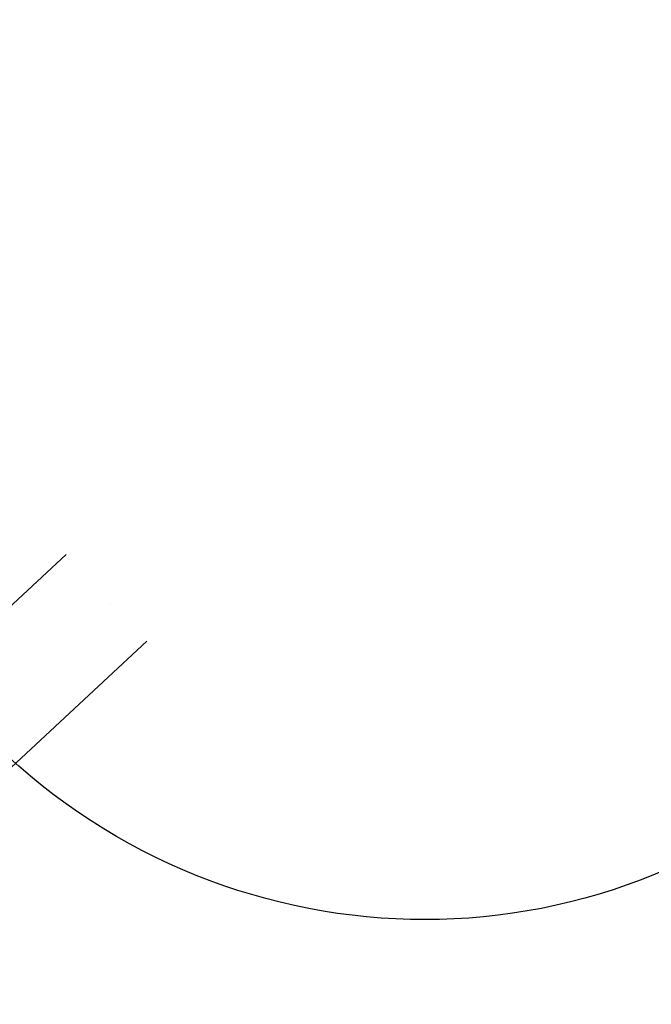
# Model space of a CAD drawing. Units: centimetres. Extents: x -2875 to 5125, y -2671 to 3129.
# Drawn here: x -1257 to -1226, y -1279 to -1230 of the extents above; entities that cross this region are included whole.
import ezdxf

# ---------------------------------------------------------------- set-up
doc = ezdxf.new("R2010")
doc.units = ezdxf.units.CM
doc.header["$MEASUREMENT"] = 0
doc.linetypes.add('ACAD_ISO03W100', pattern=[10, 5, -5])
for name, color, linetype in [('InterSystem-description', 7, 'Continuous'), ('InterSystem-dimension', 7, 'Continuous'), ('Warstwa 1', 7, 'Continuous')]:
    doc.layers.add(name, color=color, linetype=linetype)
doc.styles.add('GENERATED_STYLE_1', font='arial.ttf')
doc.dimstyles.new('GENERATED_STYLE__1', dxfattribs={"dimtxt": 60, "dimasz": 30.4, "dimexe": 0.18, "dimexo": 50, "dimgap": 0.09, "dimtad": 1, "dimdec": 3, "dimlfac": 0.01, "dimzin": 0, "dimdsep": 46, "dimtxsty": 'GENERATED_STYLE_1', "dimblk": 'ARROWHEAD_2', "dimblk1": 'ARROWHEAD_2', "dimblk2": 'ARROWHEAD_2', "dimcen": 0.09, "dimclrd": 7, "dimclre": 7, "dimclrt": 7, "dimadec": 0, "dimazin": 0, "dimtfac": 1, "dimtdec": 4, "dimtmove": 0, "dimatfit": 3, "dimfxl": 0, "dimtolj": 1, "dimtzin": 0, "dimarcsym": 0})

# ---------------------------------------------------------------- blocks, each defined once
blk = doc.blocks.new('*D3')
at = {"layer": 'InterSystem-dimension', "linetype": 'Continuous'}
for p, q in [((-2555.559, 2121.32), (-2555.559, 2140.88)), ((-2535.559, 2109.773), (-2575.559, 2132.867)), ((-50, 2121.32), (-2585.559, 2121.32)), ((-2555.559, -2121.32), (-2555.559, 2121.32)), ((-2575.559, -2109.773), (-2535.559, -2132.867)), ((-50, -2121.32), (-2585.559, -2121.32)), ((-2555.559, -2140.88), (-2555.559, -2121.32))]:
    blk.add_line(p, q, dxfattribs=at)
at = {"layer": 'InterSystem-dimension', "insert": (-2567.559, -125.349), "char_height": 60, "attachment_point": 7, "rotation": 90, "style": 'GENERATED_STYLE_1'}
blk.add_mtext('\\A1;{\\fArial CE|b0|i0|c238|p34;42,426}', dxfattribs=at)
blk = doc.blocks.new('ARROWHEAD_2')
at = {"color": 0, "linetype": 'Continuous', "lineweight": 0}
for p, q in [((-0.3781, -0.655), (0.3781, 0.655)), ((0, 0), (-1, 0))]:
    blk.add_line(p, q, dxfattribs=at)

msp = doc.modelspace()

# ---------------------------------------------------------------- linework, layer by layer
at = {"layer": 'InterSystem-description', "linetype": 'ACAD_ISO03W100'}
msp.add_open_spline([(-1287.4659, -1413.9566), (-1287.4659, -1413.9566), (-1115.2893, -1372.8285), (-1115.2893, -1372.8285), (-1095.695, -1369.4029), (-1077.4989, -1360.2485), (-1063.0634, -1346.3979), (-1022.841, -1307.8052), (-1021.7738, -1243.6472), (-1060.6812, -1203.0968), (-1062.6072, -1201.0894), (-1064.5951, -1199.178), (-1066.6382, -1197.362), (-1066.6383, -1197.362), (-1188.9474, -1074.8257), (-1188.9474, -1074.8257), (-1190.0641, -1073.5408), (-1191.2184, -1072.2765), (-1192.4104, -1071.0342), (-1211.3121, -1051.3343), (-1236.1697, -1040.8305), (-1261.3481, -1039.6623), (-1287.998, -1038.4259), (-1315.0053, -1047.6465), (-1335.6875, -1067.4907), (-1350.0436, -1081.2652), (-1359.4114, -1098.2969), (-1363.7543, -1116.3497)], degree=3, knots=[0, 0, 0, 0, 1, 1, 1, 2, 2, 2, 3, 3, 3, 4, 4, 4, 5, 5, 5, 6, 6, 6, 7, 7, 7, 8, 8, 8, 9, 9, 9, 9], dxfattribs=at)
at = {"layer": 'Warstwa 1', "linetype": 'Continuous'}
for points, knots in [([(-1267.1784, -1242.8054), (-1267.4957, -1249.8653), (-1265.3155, -1256.8388), (-1261.0201, -1262.502), (-1250.93, -1275.8051), (-1232.062, -1278.5261), (-1218.8774, -1268.5798), (-1205.6928, -1258.6335), (-1203.1839, -1239.7861), (-1213.274, -1226.483), (-1223.364, -1213.1799), (-1242.232, -1210.4589), (-1255.4167, -1220.4052), (-1262.4734, -1225.7287), (-1266.7793, -1233.9294), (-1267.1784, -1242.8054), (-1267.1784, -1242.8054), (-1267.1784, -1242.8054), (-1267.1784, -1242.8054)], [0, 0, 0, 0, 1, 1, 1, 2, 2, 2, 3, 3, 3, 4, 4, 4, 5, 5, 5, 6, 6, 6, 6]), ([(-1254.522, -1256.5183), (-1254.522, -1256.5183), (-1304.9026, -1303.4305), (-1304.9026, -1303.4305), (-1306.3862, -1304.812), (-1306.702, -1306.9059), (-1305.604, -1308.0843), (-1305.604, -1308.0843), (-1305.604, -1308.0843), (-1305.604, -1308.0843), (-1304.506, -1309.2626), (-1302.3943, -1309.0962), (-1300.9107, -1307.7148), (-1300.9107, -1307.7148), (-1250.5301, -1260.8025), (-1250.5301, -1260.8025)], [0, 0, 0, 0, 1, 1, 1, 2, 2, 2, 3, 3, 3, 4, 4, 4, 5, 5, 5, 5]), ([(-1254.522, -1256.5183), (-1254.522, -1256.5183), (-1304.9026, -1303.4305), (-1304.9026, -1303.4305), (-1306.3862, -1304.812), (-1306.702, -1306.9059), (-1305.604, -1308.0843), (-1305.604, -1308.0843), (-1305.604, -1308.0843), (-1305.604, -1308.0843), (-1304.506, -1309.2626), (-1302.3943, -1309.0962), (-1300.9107, -1307.7148), (-1300.9107, -1307.7148), (-1250.5301, -1260.8025), (-1250.5301, -1260.8025)], [0, 0, 0, 0, 1, 1, 1, 2, 2, 2, 3, 3, 3, 4, 4, 4, 5, 5, 5, 5]), ([(-1254.522, -1256.5183), (-1254.522, -1256.5183), (-1304.9026, -1303.4305), (-1304.9026, -1303.4305), (-1306.3862, -1304.812), (-1306.702, -1306.9059), (-1305.604, -1308.0843), (-1305.604, -1308.0843), (-1305.604, -1308.0843), (-1305.604, -1308.0843), (-1304.506, -1309.2626), (-1302.3943, -1309.0962), (-1300.9107, -1307.7148), (-1300.9107, -1307.7148), (-1250.5301, -1260.8025), (-1250.5301, -1260.8025)], [0, 0, 0, 0, 1, 1, 1, 2, 2, 2, 3, 3, 3, 4, 4, 4, 5, 5, 5, 5]), ([(-1254.522, -1256.5183), (-1254.522, -1256.5183), (-1304.9026, -1303.4305), (-1304.9026, -1303.4305), (-1306.3862, -1304.812), (-1306.702, -1306.9059), (-1305.604, -1308.0843), (-1305.604, -1308.0843), (-1305.604, -1308.0843), (-1305.604, -1308.0843), (-1304.506, -1309.2626), (-1302.3943, -1309.0962), (-1300.9107, -1307.7148), (-1300.9107, -1307.7148), (-1250.5301, -1260.8025), (-1250.5301, -1260.8025)], [0, 0, 0, 0, 1, 1, 1, 2, 2, 2, 3, 3, 3, 4, 4, 4, 5, 5, 5, 5]), ([(-1254.522, -1256.5183), (-1254.522, -1256.5183), (-1304.9026, -1303.4305), (-1304.9026, -1303.4305), (-1306.3862, -1304.812), (-1306.702, -1306.9059), (-1305.604, -1308.0843), (-1305.604, -1308.0843), (-1305.604, -1308.0843), (-1305.604, -1308.0843), (-1304.506, -1309.2626), (-1302.3943, -1309.0962), (-1300.9107, -1307.7148), (-1300.9107, -1307.7148), (-1250.5301, -1260.8025), (-1250.5301, -1260.8025)], [0, 0, 0, 0, 1, 1, 1, 2, 2, 2, 3, 3, 3, 4, 4, 4, 5, 5, 5, 5]), ([(-1254.522, -1256.5183), (-1254.522, -1256.5183), (-1304.9026, -1303.4305), (-1304.9026, -1303.4305), (-1306.3862, -1304.812), (-1306.702, -1306.9059), (-1305.604, -1308.0843), (-1305.604, -1308.0843), (-1305.604, -1308.0843), (-1305.604, -1308.0843), (-1304.506, -1309.2626), (-1302.3943, -1309.0962), (-1300.9107, -1307.7148), (-1300.9107, -1307.7148), (-1250.5301, -1260.8025), (-1250.5301, -1260.8025)], [0, 0, 0, 0, 1, 1, 1, 2, 2, 2, 3, 3, 3, 4, 4, 4, 5, 5, 5, 5])]:
    msp.add_open_spline(points, degree=3, knots=knots, dxfattribs=at)
msp.add_open_spline([(-1252.348, -1258.9904), (-1252.348, -1258.9904), (-1252.348, -1258.9904), (-1252.348, -1258.9904)], degree=3, dxfattribs=at)
msp.add_open_spline([(-1252.348, -1258.9904), (-1252.348, -1258.9904), (-1252.348, -1258.9904), (-1252.348, -1258.9904)], degree=3, dxfattribs=at)
msp.add_open_spline([(-1252.348, -1258.9904), (-1252.348, -1258.9904), (-1252.348, -1258.9904), (-1252.348, -1258.9904)], degree=3, dxfattribs=at)
msp.add_open_spline([(-1252.348, -1258.9904), (-1252.348, -1258.9904), (-1252.348, -1258.9904), (-1252.348, -1258.9904)], degree=3, dxfattribs=at)
msp.add_open_spline([(-1252.348, -1258.9904), (-1252.348, -1258.9904), (-1252.348, -1258.9904), (-1252.348, -1258.9904)], degree=3, dxfattribs=at)
msp.add_open_spline([(-1252.348, -1258.9904), (-1252.348, -1258.9904), (-1252.348, -1258.9904), (-1252.348, -1258.9904)], degree=3, dxfattribs=at)
msp.add_open_spline([(-1252.348, -1258.9904), (-1252.348, -1258.9904), (-1252.348, -1258.9904), (-1252.348, -1258.9904)], degree=3, dxfattribs=at)
msp.add_open_spline([(-1252.348, -1258.9904), (-1252.348, -1258.9904), (-1252.348, -1258.9904), (-1252.348, -1258.9904)], degree=3, dxfattribs=at)
msp.add_open_spline([(-1252.348, -1258.9904), (-1252.348, -1258.9904), (-1252.348, -1258.9904), (-1252.348, -1258.9904)], degree=3, dxfattribs=at)
msp.add_open_spline([(-1252.348, -1258.9904), (-1252.348, -1258.9904), (-1252.348, -1258.9904), (-1252.348, -1258.9904)], degree=3, dxfattribs=at)
msp.add_open_spline([(-1252.348, -1258.9904), (-1252.348, -1258.9904), (-1252.348, -1258.9904), (-1252.348, -1258.9904)], degree=3, dxfattribs=at)
msp.add_open_spline([(-1252.348, -1258.9904), (-1252.348, -1258.9904), (-1252.348, -1258.9904), (-1252.348, -1258.9904)], degree=3, dxfattribs=at)
msp.add_open_spline([(-1252.348, -1258.9904), (-1252.348, -1258.9904), (-1252.348, -1258.9904), (-1252.348, -1258.9904)], degree=3, dxfattribs=at)
msp.add_open_spline([(-1252.348, -1258.9904), (-1252.348, -1258.9904), (-1252.348, -1258.9904), (-1252.348, -1258.9904)], degree=3, dxfattribs=at)
msp.add_open_spline([(-1252.348, -1258.9904), (-1252.348, -1258.9904), (-1252.348, -1258.9904), (-1252.348, -1258.9904)], degree=3, dxfattribs=at)
msp.add_open_spline([(-1252.348, -1258.9904), (-1252.348, -1258.9904), (-1252.348, -1258.9904), (-1252.348, -1258.9904)], degree=3, dxfattribs=at)
msp.add_open_spline([(-1252.348, -1258.9904), (-1252.348, -1258.9904), (-1252.348, -1258.9904), (-1252.348, -1258.9904)], degree=3, dxfattribs=at)
msp.add_open_spline([(-1252.348, -1258.9904), (-1252.348, -1258.9904), (-1252.348, -1258.9904), (-1252.348, -1258.9904)], degree=3, dxfattribs=at)

# ---------------------------------------------------------------- dimensions: what is measured, and where the dimension line sits
at = {"layer": 'InterSystem-dimension', "linetype": 'Continuous'}
dim = msp.add_linear_dim(base=(-2555.5592, 2121.3203), p1=(0, -2121.3203), p2=(0, 2121.3203), angle=90, dimstyle='GENERATED_STYLE__1', dxfattribs=at)
dim.commit()
dim.dimension.update_dxf_attribs({"geometry": '*D3', "text_midpoint": (-2597.5592, 0), "dimtype": 160, "text_rotation": 90})

doc.saveas('drawing.dxf')
